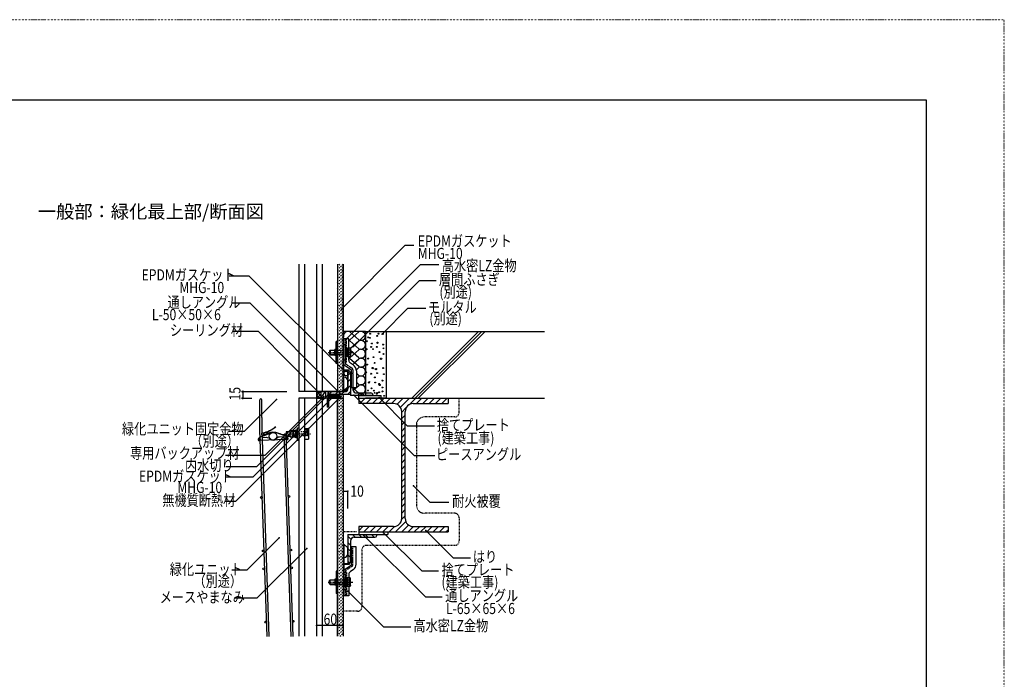
# Model space of a CAD drawing. Extents: x 945 to 5145, y 535 to 3495.
# Drawn here: x 2936 to 5145, y 2015 to 3495 of the extents above; entities that cross this region are included whole.
import ezdxf

# ---------------------------------------------------------------- set-up
doc = ezdxf.new("R2010")
doc.units = 0
doc.header["$MEASUREMENT"] = 0
for name, pattern in [('CENTER1', [10, 6.25, -1.25, 1.25, -1.25]), ('DASHED1', [2.5, 1.25, -1.25]), ('DASHED2', [5, 2.5, -2.5]), ('DASHED3', [5, 3.75, -1.25]), ('DOT', [2.5, 0.625, -1.875])]:
    doc.linetypes.add(name, pattern=pattern)
for name, color, linetype in [('_0-0_メ__ス', 7, 'CONTINUOUS'), ('_0-1_躯体', 7, 'CONTINUOUS'), ('_0-2_取付金物', 7, 'CONTINUOUS'), ('_0-3_鋼材', 7, 'CONTINUOUS'), ('_0-4_その他部材', 7, 'CONTINUOUS'), ('_0-9_部材名__寸法', 7, 'CONTINUOUS'), ('_0-A_枠線', 7, 'CONTINUOUS'), ('_0-b_図面情報', 7, 'CONTINUOUS'), ('_0-C_みのる産業壁面', 7, 'CONTINUOUS'), ('ADD_LINE', 7, 'CONTINUOUS')]:
    doc.layers.add(name, color=color, linetype=linetype)
doc.styles.get("Standard").update_dxf_attribs({"font": 'txt', "bigfont": 'bigfont.shx'})

# ---------------------------------------------------------------- blocks, each defined once
blk = doc.blocks.new('-000-QQ')
at = {"layer": '_0-b_図面情報', "color": 5, "linetype": 'Continuous'}
for p, q in [((881.2, 906.6), (881.2, 896.6)), ((888.8, 906.6), (881.2, 906.6)), ((888.8, 906.1), (881.2, 906.1)), ((890, 908.4), (890.6, 909.4)), ((890, 897.1), (890, 908.4)), ((890.6, 909.4), (896, 909.4)), ((896.5, 908.4), (896, 909.4)), ((896.5, 908.4), (897.1, 909.4)), ((896.5, 895.4), (896.5, 908.4)), ((896.5, 908.4), (896.5, 895.4)), ((897.1, 909.4), (903, 909.4)), ((903, 892.9), (903, 910.9)), ((903, 910.9), (904.2, 910.9)), ((903, 909.4), (903, 894.4)), ((904.2, 910.9), (904.2, 892.9)), ((922.3, 913.3), (922.2, 913.1)), ((922.2, 913.1), (922.2, 890.1)), ((922.2, 913.1), (922.2, 913.1)), ((922.4, 913.6), (922.3, 913.4)), ((922.3, 913.4), (922.3, 913.3)), ((922.5, 913.7), (922.4, 913.6)), ((922.6, 913.9), (922.5, 913.7)), ((922.7, 914), (922.6, 913.9)), ((922.9, 914), (922.7, 914)), ((923.1, 914.1), (922.9, 914)), ((923.2, 914.1), (923.1, 914.1)), ((923.2, 914.1), (930.2, 914.1)), ((923.2, 914.1), (923.2, 914.1)), ((923.8, 911.3), (923.7, 911.1)), ((923.7, 911.1), (923.7, 911.1)), ((923.7, 907.6), (923.7, 911.1)), ((923.7, 907.6), (923.7, 907.6)), ((923.7, 907.6), (923.8, 907.4)), ((923.9, 911.6), (923.8, 911.4)), ((923.8, 911.4), (923.8, 911.3)), ((923.8, 907.4), (923.8, 907.3)), ((923.8, 907.3), (923.9, 907.1)), ((924, 911.7), (923.9, 911.6)), ((923.9, 907.1), (924, 907)), ((924.1, 911.9), (924, 911.7)), ((924, 907), (924.1, 906.8)), ((924.2, 912), (924.1, 911.9)), ((924.1, 906.8), (924.2, 906.7)), ((924.4, 912), (924.2, 912)), ((924.2, 906.7), (924.4, 906.7)), ((924.6, 912.1), (924.4, 912)), ((924.4, 906.7), (924.6, 906.6)), ((924.7, 912.1), (924.6, 912.1)), ((924.6, 906.6), (924.7, 906.6)), ((924.7, 912.1), (928.7, 912.1)), ((924.7, 912.1), (924.7, 912.1)), ((924.7, 906.6), (924.7, 906.6)), ((928.7, 906.6), (924.7, 906.6)), ((928.9, 912.1), (928.7, 912.1)), ((928.7, 912.1), (928.7, 912.1)), ((928.7, 906.6), (928.7, 906.6)), ((928.7, 906.6), (928.9, 906.6)), ((929.1, 912), (928.9, 912.1)), ((928.9, 906.6), (929.1, 906.7)), ((929.2, 912), (929.1, 912)), ((929.1, 906.7), (929.2, 906.7)), ((929.4, 911.9), (929.2, 912)), ((929.2, 906.7), (929.4, 906.8)), ((929.5, 911.7), (929.4, 911.9)), ((929.4, 906.8), (929.5, 907)), ((929.6, 911.6), (929.5, 911.7)), ((929.5, 907), (929.6, 907.1)), ((929.7, 911.4), (929.6, 911.6)), ((929.6, 907.1), (929.7, 907.3)), ((929.7, 911.3), (929.7, 911.4)), ((929.7, 911.1), (929.7, 911.3)), ((929.7, 911.1), (929.7, 911.1)), ((929.7, 907.6), (929.7, 911.1)), ((929.7, 907.4), (929.7, 907.6)), ((929.7, 907.6), (929.7, 907.6)), ((929.7, 907.3), (929.7, 907.4)), ((930.4, 914.1), (930.2, 914.1)), ((930.2, 914.1), (930.2, 914.1)), ((930.6, 914), (930.4, 914.1)), ((930.7, 914), (930.6, 914)), ((930.9, 913.9), (930.7, 914)), ((931, 913.7), (930.9, 913.9)), ((931.1, 913.6), (931, 913.7)), ((931.2, 913.4), (931.1, 913.6)), ((931.2, 913.3), (931.2, 913.4)), ((931.2, 913.1), (931.2, 913.3)), ((931.2, 913.1), (931.2, 890.1)), ((931.2, 913.1), (931.2, 913.1)), ((881.2, 897.1), (888.8, 897.1)), ((881.2, 896.6), (888.8, 896.6)), ((890, 895.4), (890, 897.1)), ((890.6, 894.4), (890, 895.4)), ((896, 894.4), (890.6, 894.4)), ((896, 894.4), (896.5, 895.4)), ((897.1, 894.4), (896.5, 895.4)), ((903, 894.4), (897.1, 894.4)), ((904.2, 892.9), (903, 892.9)), ((922.2, 890.1), (931.2, 890.1)), ((923.8, 902.6), (923.7, 902.1)), ((923.7, 902.1), (923.7, 901.6)), ((923.7, 901.6), (923.7, 901.1)), ((923.7, 901.1), (923.8, 900.5)), ((924.1, 903.1), (923.8, 902.6)), ((923.8, 900.5), (924.1, 900.1)), ((924.4, 903.6), (924.1, 903.1)), ((924.1, 900.1), (924.4, 899.6)), ((924.8, 904), (924.4, 903.6)), ((924.4, 899.6), (924.8, 899.2)), ((925.2, 904.3), (924.8, 904)), ((924.8, 899.2), (925.2, 898.9)), ((925.7, 904.5), (925.2, 904.3)), ((925.2, 898.9), (925.7, 898.7)), ((926.2, 904.6), (925.7, 904.5)), ((925.7, 898.7), (926.2, 898.6)), ((926.7, 904.7), (926.2, 904.6)), ((926.2, 898.6), (926.7, 898.5)), ((927.3, 904.6), (926.7, 904.7)), ((926.7, 898.5), (927.3, 898.6)), ((927.8, 904.5), (927.3, 904.6)), ((927.3, 898.6), (927.8, 898.7)), ((928.3, 904.3), (927.8, 904.5)), ((927.8, 898.7), (928.3, 898.9)), ((928.7, 904), (928.3, 904.3)), ((928.3, 898.9), (928.7, 899.2)), ((929.1, 903.6), (928.7, 904)), ((928.7, 899.2), (929.1, 899.6)), ((929.4, 903.1), (929.1, 903.6)), ((929.1, 899.6), (929.4, 900.1)), ((929.6, 902.6), (929.4, 903.1)), ((929.4, 900.1), (929.6, 900.5)), ((929.8, 902.1), (929.6, 902.6)), ((929.6, 900.5), (929.8, 901.1)), ((929.8, 901.6), (929.8, 902.1)), ((929.8, 901.6), (929.8, 901.6)), ((929.8, 901.1), (929.8, 901.6))]:
    blk.add_line(p, q, dxfattribs=at)
at = {"layer": '_0-b_図面情報', "color": 5, "linetype": 'DASHED2'}
for p, q in [((911.2, 906.6), (888.8, 906.6)), ((931.2, 906.1), (888.8, 906.1)), ((911.2, 896.6), (911.2, 906.6)), ((931.2, 897.1), (888.8, 897.1)), ((888.8, 896.6), (911.2, 896.6))]:
    blk.add_line(p, q, dxfattribs=at)
at = {"layer": '_0-b_図面情報', "color": 4, "linetype": 'Continuous'}
for p, q in [((906.2, 887.6), (906.2, 915.6)), ((906.2, 915.6), (909.2, 915.6)), ((909.2, 915.6), (909.2, 887.6)), ((906.2, 887.6), (909.2, 887.6))]:
    blk.add_line(p, q, dxfattribs=at)
at = {"layer": '_0-b_図面情報', "color": 5, "linetype": 'CENTER1'}
blk.add_line((877.2, 901.6), (936.2, 901.6), dxfattribs=at)

msp = doc.modelspace()

# ---------------------------------------------------------------- linework, layer by layer
at = {"layer": '_0-0_メ__ス', "color": 2, "linetype": 'Continuous'}
for p, q in [((3562.2, 2946.5), (3562.2, 2661)), ((3575.2, 2946.5), (3575.2, 2661)), ((3602.2, 2946.5), (3602.2, 2661)), ((3615.2, 2946.5), (3615.2, 2661)), ((3649.2, 2946.5), (3649.2, 2661)), ((3662.2, 2946.5), (3662.2, 2661)), ((3662.2, 2661), (3562.2, 2661)), ((3562.2, 2645.6), (3562.2, 2111.7)), ((3626.3, 2645.6), (3562.2, 2645.6)), ((3575.2, 2645.6), (3575.2, 2111.7)), ((3602.2, 2645.6), (3602.2, 2111.7)), ((3615.2, 2645.6), (3615.2, 2111.7)), ((3626.3, 2645.6), (3626.3, 2625.6)), ((3629.3, 2645.6), (3629.3, 2625.6)), ((3662.2, 2645.6), (3629.3, 2645.6)), ((3649.2, 2645.6), (3649.2, 2111.7)), ((3662.2, 2645.6), (3662.2, 2111.7)), ((3629.3, 2625.6), (3626.3, 2625.6))]:
    msp.add_line(p, q, dxfattribs=at)
at = {"layer": '_0-1_躯体', "color": 3, "linetype": 'Continuous'}
for p, q in [((3758.2, 2795.6), (4113.7, 2795.6)), ((3758.2, 2795.6), (3758.2, 2645.6)), ((3816.2, 2645.6), (3965.7, 2795.6)), ((3823.2, 2645.6), (3972.7, 2795.6)), ((3830.2, 2645.6), (3980.2, 2795.6)), ((3697.2, 2645.6), (3697.2, 2633.6)), ((3697.2, 2645.6), (3897.2, 2645.6)), ((3775.2, 2633.6), (3697.2, 2633.6)), ((3819.2, 2633.6), (3897.2, 2633.6)), ((3897.2, 2645.6), (3897.2, 2633.6)), ((3897.2, 2645.6), (4113.7, 2645.6)), ((3793.2, 2375.6), (3793.2, 2615.6)), ((3801.2, 2375.6), (3801.2, 2615.6)), ((3697.2, 2357.6), (3697.2, 2345.6)), ((3775.2, 2357.6), (3697.2, 2357.6)), ((3697.2, 2345.6), (3897.2, 2345.6)), ((3819.2, 2357.6), (3897.2, 2357.6)), ((3897.2, 2357.6), (3897.2, 2345.6))]:
    msp.add_line(p, q, dxfattribs=at)
at = {"layer": '_0-1_躯体', "color": 7, "linetype": 'Continuous'}
for p, q in [((3697.2, 2645.4), (3697.4, 2645.6)), ((3699.5, 2633.6), (3711.5, 2645.6)), ((3713.6, 2633.6), (3725.6, 2645.6)), ((3727.8, 2633.6), (3739.8, 2645.6)), ((3741.9, 2633.6), (3753.9, 2645.6)), ((3756.1, 2633.6), (3768.1, 2645.6)), ((3770.2, 2633.6), (3782.2, 2645.6)), ((3782.7, 2631.9), (3796.4, 2645.6)), ((3790.3, 2625.4), (3810.5, 2645.6)), ((3810.3, 2631.2), (3824.6, 2645.6)), ((3826.8, 2633.6), (3838.8, 2645.6)), ((3840.9, 2633.6), (3852.9, 2645.6)), ((3855.1, 2633.6), (3867.1, 2645.6)), ((3869.2, 2633.6), (3881.2, 2645.6)), ((3883.3, 2633.6), (3895.3, 2645.6)), ((3793.2, 2614.1), (3803.6, 2624.5)), ((3793.2, 2600), (3801.2, 2608)), ((3793.2, 2585.8), (3801.2, 2593.8)), ((3793.2, 2571.7), (3801.2, 2579.7)), ((3793.2, 2557.6), (3801.2, 2565.6)), ((3793.2, 2543.4), (3801.2, 2551.4)), ((3793.2, 2529.3), (3801.2, 2537.3)), ((3793.2, 2515.1), (3801.2, 2523.1)), ((3793.2, 2501), (3801.2, 2509)), ((3793.2, 2486.8), (3801.2, 2494.8)), ((3793.2, 2472.7), (3801.2, 2480.7)), ((3793.2, 2458.6), (3801.2, 2466.6)), ((3793.2, 2444.4), (3801.2, 2452.4)), ((3793.2, 2430.3), (3801.2, 2438.3)), ((3793.2, 2416.1), (3801.2, 2424.1)), ((3793.2, 2402), (3801.2, 2410)), ((3793.2, 2387.8), (3801.2, 2395.8)), ((3779.2, 2345.6), (3802.5, 2368.9)), ((3793.1, 2373.6), (3801.2, 2381.7)), ((3697.2, 2348.4), (3706.3, 2357.6)), ((3708.5, 2345.6), (3720.5, 2357.6)), ((3722.6, 2345.6), (3734.6, 2357.6)), ((3736.8, 2345.6), (3748.8, 2357.6)), ((3750.9, 2345.6), (3762.9, 2357.6)), ((3765.1, 2345.6), (3777.2, 2357.7)), ((3793.3, 2345.6), (3808.7, 2360.9)), ((3807.5, 2345.6), (3819.5, 2357.6)), ((3821.6, 2345.6), (3833.6, 2357.6)), ((3835.8, 2345.6), (3847.8, 2357.6)), ((3849.9, 2345.6), (3861.9, 2357.6)), ((3864, 2345.6), (3876, 2357.6)), ((3878.2, 2345.6), (3890.2, 2357.6)), ((3892.3, 2345.6), (3897.2, 2350.4))]:
    msp.add_line(p, q, dxfattribs=at)
at = {"layer": '_0-1_躯体', "color": 3, "linetype": 'Continuous'}
for centre, start, end in [((3775.2, 2615.6), 0, 90), ((3819.2, 2615.6), 90, 180), ((3775.2, 2375.6), 270, 0), ((3819.2, 2375.6), 180, 270)]:
    msp.add_arc(centre, 18, start, end, dxfattribs=at)
at = {"layer": '_0-2_取付金物', "color": 2, "linetype": 'Continuous'}
for p, q in [((3646, 2723.3), (3646, 2773.3)), ((3649.2, 2773.3), (3646, 2773.3)), ((3649.2, 2723.3), (3649.2, 2773.3)), ((3662.2, 2662.8), (3662.2, 2778.8)), ((3669.2, 2778.8), (3662.2, 2778.8)), ((3663.8, 2722.4), (3663.8, 2778.8)), ((3674.8, 2778.8), (3663.8, 2778.8)), ((3674.8, 2730.9), (3674.8, 2778.8)), ((3631.5, 2751.8), (3633, 2753.3)), ((3631.5, 2751.8), (3631.5, 2744.8)), ((3631.5, 2744.8), (3633, 2743.3)), ((3643, 2752.6), (3632.3, 2752.6)), ((3643, 2744), (3632.3, 2744)), ((3633, 2753.3), (3633, 2743.3)), ((3633, 2753.3), (3643, 2753.3)), ((3633, 2743.3), (3643, 2743.3)), ((3643, 2741.8), (3643, 2754.8)), ((3646, 2754.8), (3643, 2754.8)), ((3646, 2741.8), (3643, 2741.8)), ((3677.6, 2758.1), (3674.8, 2758.1)), ((3677.7, 2753.2), (3674.8, 2753.2)), ((3677.7, 2743.4), (3674.8, 2743.4)), ((3678.5, 2756.5), (3677.6, 2758.1)), ((3678.5, 2740), (3677.6, 2738.4)), ((3677.7, 2753.2), (3678.5, 2756.5)), ((3677.7, 2743.4), (3678.5, 2740)), ((3678.5, 2756.5), (3678.5, 2740)), ((3649.2, 2723.3), (3646, 2723.3)), ((3663.8, 2708.4), (3663.8, 2726.8)), ((3665.1, 2719.9), (3680.6, 2709.6)), ((3677.6, 2738.4), (3674.8, 2738.4)), ((3684.9, 2719.9), (3678.4, 2724.3)), ((3675.2, 2708.4), (3662.2, 2708.4)), ((3663.8, 2662.8), (3663.8, 2706.8)), ((3675.2, 2706.8), (3663.8, 2706.8)), ((3675.2, 2706.8), (3675.2, 2708.4)), ((3678.6, 2701.8), (3678.6, 2680.8)), ((3680.6, 2668.8), (3680.6, 2709.6)), ((3691.6, 2707.4), (3691.6, 2668.8)), ((3672.2, 2684.4), (3672.2, 2671.2)), ((3663.8, 2662.8), (3662.2, 2662.8)), ((3663.8, 2662.8), (3672.2, 2671.2)), ((3691.6, 2668.8), (3680.6, 2668.8)), ((3662.2, 2318.4), (3662.2, 2202.4)), ((3663.8, 2318.4), (3662.2, 2318.4)), ((3663.8, 2318.4), (3672.2, 2310)), ((3663.8, 2318.4), (3663.8, 2274.4)), ((3672.2, 2296.8), (3672.2, 2310)), ((3678.2, 2279.4), (3678.2, 2300.4)), ((3691.2, 2312.4), (3680.2, 2312.4)), ((3680.2, 2312.4), (3680.2, 2271.3)), ((3691.2, 2273.4), (3691.2, 2312.4)), ((3646, 2257.9), (3646, 2207.9)), ((3649.2, 2257.9), (3646, 2257.9)), ((3649.2, 2257.9), (3649.2, 2207.9)), ((3675.2, 2272.8), (3662.2, 2272.8)), ((3675.2, 2274.4), (3663.8, 2274.4)), ((3663.8, 2272.8), (3663.8, 2254.4)), ((3663.8, 2258.8), (3663.8, 2202.4)), ((3665.1, 2261.2), (3680.2, 2271.3)), ((3675.2, 2274.4), (3675.2, 2272.8)), ((3684.5, 2261), (3678.4, 2256.8)), ((3631.5, 2236.4), (3633, 2237.9)), ((3631.5, 2229.4), (3631.5, 2236.4)), ((3643, 2237.2), (3632.3, 2237.2)), ((3633, 2227.9), (3633, 2237.9)), ((3633, 2237.9), (3643, 2237.9)), ((3643, 2239.4), (3643, 2226.4)), ((3646, 2239.4), (3643, 2239.4)), ((3674.8, 2250.2), (3674.8, 2202.4)), ((3677.6, 2242.7), (3674.8, 2242.7)), ((3677.7, 2237.8), (3674.8, 2237.8)), ((3678.5, 2241.1), (3677.6, 2242.7)), ((3677.7, 2237.8), (3678.5, 2241.1)), ((3678.5, 2224.6), (3678.5, 2241.1)), ((3631.5, 2229.4), (3633, 2227.9)), ((3643, 2228.6), (3632.3, 2228.6)), ((3633, 2227.9), (3643, 2227.9)), ((3646, 2226.4), (3643, 2226.4)), ((3677.7, 2228), (3674.8, 2228)), ((3677.6, 2223), (3674.8, 2223)), ((3678.5, 2224.6), (3677.6, 2223)), ((3677.7, 2228), (3678.5, 2224.6)), ((3649.2, 2207.9), (3646, 2207.9)), ((3669.2, 2202.4), (3662.2, 2202.4)), ((3674.8, 2202.4), (3663.8, 2202.4))]:
    msp.add_line(p, q, dxfattribs=at)
at = {"layer": '_0-2_取付金物', "color": 2, "linetype": 'DASHED3'}
for p, q in [((3663.8, 2765.8), (3662.2, 2765.8)), ((3663.8, 2730.8), (3663.8, 2778.8)), ((3667, 2765.8), (3663.8, 2765.8)), ((3667, 2723.5), (3667, 2778.8)), ((3669.2, 2726.8), (3669.2, 2778.8)), ((3669, 2758.8), (3667, 2758.8)), ((3667, 2758.8), (3667, 2737.8)), ((3669, 2758.8), (3669, 2737.8)), ((3671.5, 2757.5), (3669, 2757.5)), ((3671.5, 2748.5), (3669, 2748.5)), ((3671.5, 2748.1), (3669, 2748.1)), ((3671.5, 2739.1), (3669, 2739.1)), ((3671.5, 2758.1), (3671.5, 2738.4)), ((3674.8, 2758.1), (3671.5, 2758.1)), ((3671.5, 2757.5), (3671.5, 2739.1)), ((3674.8, 2753.2), (3671.5, 2753.2)), ((3674.8, 2743.4), (3671.5, 2743.4)), ((3663.8, 2730.8), (3662.2, 2730.8)), ((3669.2, 2726.8), (3662.2, 2726.8)), ((3663.8, 2726.8), (3663.8, 2730.8)), ((3667, 2730.8), (3663.8, 2730.8)), ((3669, 2737.8), (3667, 2737.8)), ((3682.5, 2712.2), (3667.9, 2721.9)), ((3674.8, 2738.4), (3671.5, 2738.4)), ((3683.8, 2709.7), (3683.8, 2668.8)), ((3683.4, 2271.2), (3683.4, 2312.4)), ((3669.2, 2254.4), (3662.2, 2254.4)), ((3663.8, 2254.4), (3663.8, 2250.4)), ((3667, 2257.6), (3667, 2202.4)), ((3682.1, 2268.7), (3667.9, 2259.2)), ((3669.2, 2254.4), (3669.2, 2202.4)), ((3663.8, 2250.4), (3662.2, 2250.4)), ((3663.8, 2250.4), (3663.8, 2202.4)), ((3667, 2250.4), (3663.8, 2250.4)), ((3669, 2243.4), (3667, 2243.4)), ((3667, 2222.4), (3667, 2243.4)), ((3669, 2222.4), (3669, 2243.4)), ((3671.5, 2242.1), (3669, 2242.1)), ((3671.5, 2233.1), (3669, 2233.1)), ((3671.5, 2232.7), (3669, 2232.7)), ((3671.5, 2223), (3671.5, 2242.7)), ((3674.8, 2242.7), (3671.5, 2242.7)), ((3671.5, 2223.7), (3671.5, 2242.1)), ((3674.8, 2237.8), (3671.5, 2237.8)), ((3663.8, 2215.4), (3662.2, 2215.4)), ((3667, 2215.4), (3663.8, 2215.4)), ((3669, 2222.4), (3667, 2222.4)), ((3671.5, 2223.7), (3669, 2223.7)), ((3674.8, 2228), (3671.5, 2228)), ((3674.8, 2223), (3671.5, 2223))]:
    msp.add_line(p, q, dxfattribs=at)
at = {"layer": '_0-2_取付金物', "color": 2, "linetype": 'CENTER1'}
for p, q in [((3628, 2748.3), (3683.3, 2748.3)), ((3628, 2232.9), (3683.3, 2232.9))]:
    msp.add_line(p, q, dxfattribs=at)
at = {"layer": '_0-2_取付金物', "color": 2, "linetype": 'DASHED1'}
for p, q in [((3643, 2753.3), (3667, 2753.3)), ((3667, 2752.6), (3643, 2752.6)), ((3667, 2744), (3643, 2744)), ((3643, 2743.3), (3667, 2743.3)), ((3643, 2237.9), (3667, 2237.9)), ((3667, 2237.2), (3643, 2237.2)), ((3667, 2228.6), (3643, 2228.6)), ((3643, 2227.9), (3667, 2227.9))]:
    msp.add_line(p, q, dxfattribs=at)
at = {"layer": '_0-2_取付金物', "color": 7, "linetype": 'Continuous'}
msp.add_line((3684.6, 2721), (3684.2, 2721.3), dxfattribs=at)
at = {"layer": '_0-2_取付金物', "color": 2, "linetype": 'Continuous'}
for centre, radius, start, end in [((3663.5, 2748.3), 15, 340.9029, 19.0965), ((3666.8, 2722.4), 3, 180, 236.3099), ((3682.8, 2730.9), 8, 180, 236.3099), ((3676.6, 2707.4), 15, 0, 56.3114), ((3680.6, 2701.8), 2, 90, 180), ((3663.8, 2684.4), 8.4, 0, 90), ((3680.6, 2680.8), 2, 180, 270), ((3680.2, 2300.4), 2, 90, 180), ((3663.8, 2296.8), 8.4, 270, 0), ((3680.2, 2279.4), 2, 180, 270), ((3666.8, 2258.8), 3, 123.6901, 180), ((3682.8, 2250.2), 8, 123.6901, 180), ((3676.2, 2273.4), 15, 303.6901, 0), ((3663.5, 2232.9), 15, 340.9035, 19.0971)]:
    msp.add_arc(centre, radius, start, end, dxfattribs=at)
at = {"layer": '_0-2_取付金物', "color": 2, "linetype": 'DASHED3'}
for centre, radius, start, end in [((3669, 2723.5), 2, 180, 236.3099), ((3680.8, 2709.7), 3, 0, 56.3106), ((3680.8, 2709.9), 3, 0, 2.0884), ((3669, 2257.6), 2, 123.6901, 180), ((3680.4, 2271.2), 3, 303.6901, 0)]:
    msp.add_arc(centre, radius, start, end, dxfattribs=at)
at = {"layer": '_0-3_鋼材', "color": 7, "linetype": 'Continuous'}
for p, q in [((3672.6, 2696.9), (3678.6, 2702.9)), ((3672.6, 2682.7), (3678.6, 2688.7)), ((3672.6, 2668.6), (3678.6, 2674.6)), ((3630.3, 2654.6), (3636.3, 2660.6)), ((3644.4, 2654.6), (3650.4, 2660.6)), ((3658.6, 2654.6), (3664.6, 2660.6)), ((3672.7, 2654.6), (3678.6, 2660.5)), ((3672.2, 2336.4), (3679.3, 2329.3)), ((3672.2, 2322.3), (3678.2, 2316.3)), ((3683.2, 2339.6), (3689.2, 2333.6)), ((3697.4, 2339.6), (3703.4, 2333.6)), ((3711.5, 2339.6), (3717.5, 2333.6)), ((3725.6, 2339.6), (3731.6, 2333.6)), ((3672.2, 2308.2), (3678.2, 2302.2)), ((3672.2, 2294), (3678.2, 2288)), ((3672.2, 2279.9), (3676.7, 2275.4))]:
    msp.add_line(p, q, dxfattribs=at)
at = {"layer": '_0-3_鋼材', "color": 3, "linetype": 'Continuous'}
for p, q in [((3672.6, 2700.1), (3672.6, 2667.1)), ((3677.1, 2704.6), (3678.6, 2704.6)), ((3678.6, 2704.6), (3678.6, 2651.6)), ((3680.1, 2701.6), (3678.6, 2701.6)), ((3684.6, 2664.1), (3684.6, 2697.1)), ((3628.6, 2656.1), (3628.6, 2654.6)), ((3628.6, 2654.6), (3678.6, 2654.6)), ((3633.1, 2660.6), (3666.1, 2660.6)), ((3728.6, 2651.6), (3678.6, 2651.6)), ((3691.1, 2657.6), (3724.1, 2657.6)), ((3697.2, 2645.6), (3697.2, 2651.6)), ((3697.2, 2651.6), (3747.2, 2651.6)), ((3728.6, 2653.1), (3728.6, 2651.6)), ((3747.2, 2645.6), (3747.2, 2651.6)), ((3697.2, 2645.6), (3747.2, 2645.6)), ((3697.2, 2345.6), (3697.2, 2339.6)), ((3697.2, 2345.6), (3762.2, 2345.6)), ((3762.2, 2345.6), (3762.2, 2339.6)), ((3672.2, 2339.6), (3737.2, 2339.6)), ((3672.2, 2339.6), (3672.2, 2274.6)), ((3678.2, 2325.1), (3678.2, 2278.6)), ((3686.7, 2333.6), (3733.2, 2333.6)), ((3697.2, 2339.6), (3762.2, 2339.6)), ((3737.2, 2337.6), (3737.2, 2339.6)), ((3674.2, 2274.6), (3672.2, 2274.6))]:
    msp.add_line(p, q, dxfattribs=at)
for centre, radius, start, end in [((3677.1, 2700.1), 4.5, 90, 180), ((3680.1, 2697.1), 4.5, 0, 90), ((3633.1, 2656.1), 4.5, 90, 180), ((3666.1, 2667.1), 6.5, 270, 0), ((3691.1, 2664.1), 6.5, 180, 270), ((3724.1, 2653.1), 4.5, 0, 90), ((3686.7, 2325.1), 8.5, 90, 180), ((3733.2, 2337.6), 4, 270, 0), ((3674.2, 2278.6), 4, 270, 0)]:
    msp.add_arc(centre, radius, start, end, dxfattribs=at)
at = {"layer": '_0-4_その他部材', "color": 7, "linetype": 'Continuous'}
for p, q in [((3649.2, 2946.5), (3649.2, 2661)), ((3662.2, 2661), (3662.2, 2946.5)), ((3712.2, 2795.6), (3662.2, 2795.6)), ((3677, 2776.6), (3697.4, 2794.4)), ((3697.4, 2776.6), (3677, 2794.4)), ((3712.2, 2795.6), (3712.2, 2651.6)), ((3712.2, 2795.6), (3758.2, 2795.6)), ((3758.2, 2795.6), (3758.2, 2645.6)), ((3697.4, 2756.6), (3677, 2774.4)), ((3678.5, 2757.9), (3697.4, 2774.4)), ((3677, 2736.6), (3697.4, 2754.4)), ((3697.4, 2736.6), (3678.5, 2753.1)), ((3697.4, 2716.6), (3677, 2734.4)), ((3685, 2723.6), (3697.4, 2734.4)), ((3669.2, 2706), (3666.8, 2706)), ((3666.8, 2696.6), (3670.2, 2696.6)), ((3672.2, 2706), (3672.6, 2706)), ((3672.2, 2668), (3672.2, 2706)), ((3672.2, 2703), (3672.2, 2698.6)), ((3672.6, 2706), (3672.6, 2667.8)), ((3691.6, 2709.4), (3697.4, 2714.5)), ((3697.4, 2696.7), (3691.6, 2701.7)), ((3684.6, 2663.4), (3697.4, 2674.5)), ((3691.6, 2689.4), (3697.4, 2694.5)), ((3697.4, 2676.7), (3691.6, 2681.7)), ((3602.2, 2661), (3602.2, 2645.6)), ((3602.2, 2661), (3622.2, 2661)), ((3612.2, 2661), (3612.2, 2645.6)), ((3612.2, 2645.6), (3622.2, 2661)), ((3622.2, 2661), (3622.2, 2645.6)), ((3665.2, 2661), (3627.6, 2661)), ((3627.6, 2661), (3627.6, 2636)), ((3628, 2660.6), (3665.4, 2660.6)), ((3628, 2660.6), (3628, 2636)), ((3628.2, 2654.6), (3628.2, 2645.6)), ((3628.2, 2654.6), (3656.8, 2654.6)), ((3629.5, 2650.9), (3628.2, 2649.9)), ((3633.6, 2650.9), (3631.2, 2649.2)), ((3633.4, 2649.3), (3631.2, 2650.9)), ((3637.3, 2649.3), (3635.2, 2650.9)), ((3637.5, 2650.9), (3635.2, 2649.2)), ((3641.5, 2650.9), (3639.2, 2649.2)), ((3641.4, 2649.3), (3639.2, 2650.9)), ((3645.3, 2649.3), (3643.2, 2650.9)), ((3645.5, 2650.9), (3643.2, 2649.2)), ((3649.4, 2649.3), (3647.2, 2650.9)), ((3649.5, 2650.9), (3647.2, 2649.2)), ((3649.2, 2661), (3662.2, 2661)), ((3653.5, 2650.9), (3651.2, 2649.2)), ((3653.3, 2649.3), (3651.2, 2650.9)), ((3653.8, 2651.9), (3653.8, 2648.6)), ((3659.2, 2654.6), (3656.8, 2654.6)), ((3662.2, 2651.6), (3662.2, 2647.6)), ((3672.2, 2668), (3665.2, 2661)), ((3672.6, 2667.8), (3665.4, 2660.6)), ((3697.4, 2656.7), (3684.6, 2667.9)), ((3694, 2651.6), (3697.4, 2654.5)), ((3602.2, 2645.6), (3612.2, 2645.6)), ((3612.2, 2645.6), (3622.2, 2645.6)), ((3627.6, 2636), (3628, 2636)), ((3629.4, 2649.3), (3628.2, 2650.2)), ((3628.2, 2645.6), (3656.5, 2645.6)), ((3649.2, 2111.7), (3649.2, 2645.6)), ((3649.2, 2645.6), (3662.2, 2645.6)), ((3656.8, 2645.6), (3660.2, 2645.6)), ((3662.2, 2645.6), (3662.2, 2111.7)), ((3758.2, 2645.6), (3712.2, 2645.6))]:
    msp.add_line(p, q, dxfattribs=at)
at = {"layer": '_0-4_その他部材', "color": 7, "linetype": 'DASHED2'}
for p, q in [((3649.2, 2933.8), (3662, 2946.5)), ((3649.2, 2940.9), (3654.9, 2946.5)), ((3649.2, 2926.7), (3662.2, 2939.7)), ((3649.2, 2919.6), (3662.2, 2932.6)), ((3649.2, 2912.6), (3662.2, 2925.6)), ((3649.2, 2905.5), (3662.2, 2918.5)), ((3649.2, 2898.4), (3662.2, 2911.4)), ((3649.2, 2891.4), (3662.2, 2904.4)), ((3649.2, 2884.3), (3662.2, 2897.3)), ((3649.2, 2877.2), (3662.2, 2890.2)), ((3649.2, 2870.1), (3662.2, 2883.1)), ((3649.2, 2863.1), (3662.2, 2876.1)), ((3649.2, 2856), (3662.2, 2869)), ((3649.2, 2848.9), (3662.2, 2861.9)), ((3649.2, 2841.9), (3662.2, 2854.9)), ((3649.2, 2834.8), (3662.2, 2847.8)), ((3649.2, 2827.7), (3662.2, 2840.7)), ((3649.2, 2820.6), (3662.2, 2833.7)), ((3649.2, 2813.6), (3662.2, 2826.6)), ((3649.2, 2806.5), (3662.2, 2819.5)), ((3649.2, 2799.4), (3662.2, 2812.4)), ((3649.2, 2792.4), (3662.2, 2805.4)), ((3649.2, 2785.3), (3662.2, 2798.3)), ((3649.2, 2778.2), (3662.2, 2791.2)), ((3649.2, 2771.2), (3662.2, 2784.2)), ((3649.2, 2764.1), (3662.2, 2777.1)), ((3649.2, 2757), (3662.2, 2770)), ((3649.2, 2749.9), (3662.2, 2762.9)), ((3649.2, 2742.9), (3662.2, 2755.9)), ((3649.2, 2735.8), (3662.2, 2748.8)), ((3649.2, 2728.7), (3662.2, 2741.7)), ((3649.2, 2721.7), (3662.2, 2734.7)), ((3649.2, 2714.6), (3662.2, 2727.6)), ((3649.2, 2707.5), (3662.2, 2720.5)), ((3649.2, 2700.4), (3662.2, 2713.4)), ((3649.2, 2693.4), (3662.2, 2706.4)), ((3649.2, 2686.3), (3662.2, 2699.3)), ((3663.8, 2703), (3663.8, 2699.6)), ((3649.2, 2679.2), (3662.2, 2692.2)), ((3649.2, 2672.2), (3662.2, 2685.2)), ((3649.2, 2665.1), (3662.2, 2678.1)), ((3652.5, 2661), (3662.2, 2670.6)), ((3659.6, 2661), (3662.2, 2663.5)), ((3649.2, 2643.5), (3651.3, 2645.6)), ((3649.2, 2636.4), (3658.4, 2645.6)), ((3649.2, 2629.3), (3662.2, 2642.3)), ((3649.2, 2622.3), (3662.2, 2635.3)), ((3649.2, 2615.2), (3662.2, 2628.2)), ((3649.2, 2608.1), (3662.2, 2621.1)), ((3649.2, 2601), (3662.2, 2614)), ((3649.2, 2594), (3662.2, 2607)), ((3649.2, 2586.9), (3662.2, 2599.9)), ((3649.2, 2579.8), (3662.2, 2592.8)), ((3649.2, 2572.8), (3662.2, 2585.8)), ((3649.2, 2565.7), (3662.2, 2578.7)), ((3649.2, 2558.6), (3662.2, 2571.6)), ((3649.2, 2551.6), (3662.2, 2564.5)), ((3649.2, 2544.5), (3662.2, 2557.5)), ((3649.2, 2537.4), (3662.2, 2550.4)), ((3649.2, 2530.3), (3662.2, 2543.3)), ((3649.2, 2523.3), (3662.2, 2536.3)), ((3649.2, 2516.2), (3662.2, 2529.2)), ((3649.2, 2509.1), (3662.2, 2522.1)), ((3649.2, 2502.1), (3662.2, 2515.1)), ((3649.2, 2495), (3662.2, 2508)), ((3649.2, 2487.9), (3662.2, 2500.9)), ((3649.2, 2480.8), (3662.2, 2493.8)), ((3649.2, 2473.8), (3662.2, 2486.8)), ((3649.2, 2466.7), (3662.2, 2479.7)), ((3649.2, 2459.6), (3662.2, 2472.6)), ((3649.2, 2452.6), (3662.2, 2465.6)), ((3649.2, 2445.5), (3662.2, 2458.5)), ((3649.2, 2438.4), (3662.2, 2451.4)), ((3649.2, 2431.3), (3662.2, 2444.3)), ((3649.2, 2424.3), (3662.2, 2437.3)), ((3649.2, 2417.2), (3662.2, 2430.2)), ((3649.2, 2410.1), (3662.2, 2423.1)), ((3649.2, 2403.1), (3662.2, 2416.1)), ((3649.2, 2396), (3662.2, 2409)), ((3649.2, 2388.9), (3662.2, 2401.9)), ((3649.2, 2381.8), (3662.2, 2394.8)), ((3649.2, 2374.8), (3662.2, 2387.8)), ((3649.2, 2367.7), (3662.2, 2380.7)), ((3649.2, 2360.6), (3662.2, 2373.6)), ((3649.2, 2353.6), (3662.2, 2366.6)), ((3649.2, 2346.5), (3662.2, 2359.5)), ((3649.2, 2339.4), (3662.2, 2352.4)), ((3649.2, 2332.3), (3662.2, 2345.3)), ((3649.2, 2325.3), (3662.2, 2338.3)), ((3649.2, 2318.2), (3662.2, 2331.2)), ((3649.2, 2311.1), (3662.2, 2324.1)), ((3649.2, 2304.1), (3662.2, 2317.1)), ((3649.2, 2297), (3662.2, 2310)), ((3649.2, 2289.9), (3662.2, 2302.9)), ((3649.2, 2282.8), (3662.2, 2295.8)), ((3649.2, 2275.8), (3662.2, 2288.8)), ((3649.2, 2268.7), (3662.2, 2281.7)), ((3649.2, 2261.6), (3662.2, 2274.6)), ((3649.2, 2254.6), (3662.2, 2267.6)), ((3649.2, 2247.5), (3662.2, 2260.5)), ((3649.2, 2240.4), (3662.2, 2253.4)), ((3649.2, 2233.4), (3662.2, 2246.4)), ((3649.2, 2226.3), (3662.2, 2239.3)), ((3649.2, 2219.2), (3662.2, 2232.2)), ((3649.2, 2212.1), (3662.2, 2225.1)), ((3649.2, 2205.1), (3662.2, 2218.1)), ((3649.2, 2198), (3662.2, 2211)), ((3649.2, 2190.9), (3662.2, 2203.9)), ((3649.2, 2183.9), (3662.2, 2196.9)), ((3649.2, 2176.8), (3662.2, 2189.8)), ((3649.2, 2169.7), (3662.2, 2182.7)), ((3649.2, 2162.6), (3662.2, 2175.6)), ((3649.2, 2155.6), (3662.2, 2168.6)), ((3649.2, 2148.5), (3662.2, 2161.5)), ((3649.2, 2141.4), (3662.2, 2154.4)), ((3649.2, 2134.4), (3662.2, 2147.4)), ((3649.2, 2127.3), (3662.2, 2140.3)), ((3649.2, 2120.2), (3662.2, 2133.2)), ((3649.2, 2113.1), (3662.2, 2126.1)), ((3654.8, 2111.7), (3662.2, 2119.1))]:
    msp.add_line(p, q, dxfattribs=at)
at = {"layer": '_0-4_その他部材', "color": 4, "linetype": 'Continuous'}
for p, q in [((3602.2, 2658.9), (3604.3, 2661)), ((3602.2, 2651.8), (3611.3, 2661)), ((3602.2, 2660.7), (3612.2, 2650.7)), ((3602.2, 2653.6), (3610.3, 2645.6)), ((3603, 2645.6), (3612.2, 2654.8)), ((3609, 2661), (3612.2, 2657.8)), ((3602.2, 2646.6), (3603.2, 2645.6)), ((3610.1, 2645.6), (3612.2, 2647.7))]:
    msp.add_line(p, q, dxfattribs=at)
at = {"layer": '_0-4_その他部材', "color": 7, "linetype": 'DASHED1'}
for p, q in [((3922.2, 2613.6), (3922.2, 2645.6)), ((3826.2, 2585.6), (3826.2, 2405.6)), ((3912.2, 2603.6), (3844.2, 2603.6)), ((3912.2, 2387.6), (3844.2, 2387.6)), ((3922.2, 2377.6), (3922.2, 2325.6)), ((3692.2, 2345.6), (3662.2, 2345.6)), ((3704.2, 2305.6), (3704.2, 2177.6)), ((3912.2, 2315.6), (3714.2, 2315.6)), ((3694.2, 2167.6), (3662.2, 2167.6))]:
    msp.add_line(p, q, dxfattribs=at)
at = {"layer": '_0-4_その他部材', "color": 7, "linetype": 'Continuous'}
for centre, radius in [((3717.9, 2782.3), 1), ((3722.5, 2790.4), 1), ((3738.4, 2785.4), 1), ((3741.2, 2790.4), 1), ((3750.7, 2790), 1), ((3715.4, 2773.4), 1), ((3722.1, 2781.2), 1), ((3724.5, 2760.7), 1), ((3726.4, 2768.5), 1), ((3737.3, 2760.7), 1), ((3739, 2770.2), 1.5), ((3751.4, 2766), 1), ((3713.7, 2755.6), 1.5), ((3728.9, 2755.8), 1), ((3743.5, 2749.2), 1), ((3752.1, 2757.6), 1), ((3752.5, 2744.9), 1), ((3715.8, 2721.2), 1), ((3718.2, 2734.6), 1), ((3730, 2737.7), 1), ((3732.6, 2724.9), 1), ((3747.1, 2734.4), 1.5), ((3713.9, 2703.8), 1), ((3724.6, 2700.7), 1), ((3728.4, 2713.3), 1.5), ((3735.5, 2711.2), 1.5), ((3738.1, 2701.9), 1), ((3751.6, 2713.4), 1), ((3753.2, 2699.7), 1), ((3719.4, 2680.8), 1), ((3720.7, 2682), 1), ((3732.9, 2692.3), 1), ((3733.8, 2681), 1), ((3743, 2677.7), 1), ((3743.6, 2675.4), 1.5), ((3750, 2685.2), 1), ((3717.7, 2663.1), 1), ((3725.3, 2667.9), 1), ((3730.6, 2662.6), 1), ((3732.6, 2657.7), 1), ((3737.2, 2655.6), 1), ((3737.9, 2657.7), 1), ((3742.6, 2659.1), 1), ((3750, 2669.7), 1), ((3750, 2660.9), 1), ((3753.9, 2651), 1)]:
    msp.add_circle(centre, radius, dxfattribs=at)
for centre, radius, start, end in [((3672.4, 2785.5), 10, 62.7465, 196.9269), ((3702, 2785.5), 10, 242.7465, 117.2535), ((3672.4, 2785.5), 10, 283.9353, 297.2535), ((3672.4, 2765.5), 10, 62.7465, 76.0647), ((3702, 2765.5), 10, 242.7465, 117.2535), ((3702, 2745.5), 10, 242.7465, 117.2535), ((3672.4, 2745.5), 10, 283.9353, 297.2535), ((3672.4, 2725.5), 10, 62.7465, 76.0647), ((3702, 2725.5), 10, 242.7465, 117.2535), ((3666.8, 2703), 3, 90, 180.0037), ((3666.8, 2699.6), 3, 180, 270), ((3669.2, 2703), 3, 359.9977, 90), ((3670.2, 2698.6), 2, 270, 0), ((3702, 2705.6), 10, 242.7465, 117.2535), ((3702, 2685.6), 10, 242.7465, 117.2535), ((3702, 2665.6), 10, 242.7465, 117.2535), ((3628.4, 2652.5), 2, 306.0076, 94.6777), ((3632.4, 2652.5), 2, 306.0076, 233.3277), ((3636.4, 2652.5), 2, 306.0076, 233.3277), ((3640.4, 2652.5), 2, 306.0076, 233.3277), ((3644.4, 2652.5), 2, 306.0076, 233.3277), ((3648.4, 2652.5), 2, 306.0076, 233.3277), ((3652.4, 2652.5), 2, 18.0016, 233.3277), ((3652.4, 2652.5), 2, 306.0076, 315.8964), ((3656.8, 2651.6), 3, 90, 180.0037), ((3659.2, 2651.6), 3, 359.9977, 90), ((3702, 2645.6), 10, 36.346, 117.2535), ((3628.4, 2647.6), 2, 265.3223, 60.8523), ((3632.4, 2647.6), 2, 125.9636, 60.8523), ((3636.4, 2647.6), 2, 125.9636, 60.8523), ((3640.4, 2647.6), 2, 125.9636, 60.8523), ((3644.4, 2647.6), 2, 125.9636, 60.8523), ((3648.4, 2647.6), 2, 125.9636, 60.8523), ((3652.4, 2647.6), 2, 125.9636, 341.9984), ((3652.4, 2647.6), 2, 44.0846, 60.8523), ((3656.8, 2648.6), 3, 180, 212.3417), ((3656.8, 2648.6), 3, 212.3417, 270), ((3660.2, 2647.6), 2, 270, 0)]:
    msp.add_arc(centre, radius, start, end, dxfattribs=at)
at = {"layer": '_0-4_その他部材', "color": 2, "linetype": 'Continuous'}
for centre in [(3666.8, 2699.6), (3656.8, 2648.6)]:
    msp.add_arc(centre, 3, 180, 270, dxfattribs=at)
at = {"layer": '_0-4_その他部材', "color": 7, "linetype": 'DASHED1'}
for centre, radius, start, end in [((3912.2, 2613.6), 10, 270, 0), ((3844.2, 2585.6), 18, 90, 180), ((3844.2, 2405.6), 18, 180, 270), ((3912.2, 2377.6), 10, 0, 90), ((3912.2, 2325.6), 10, 270, 0), ((3714.2, 2305.6), 10, 90, 180), ((3694.2, 2177.6), 10, 270, 0)]:
    msp.add_arc(centre, radius, start, end, dxfattribs=at)
at = {"layer": '_0-9_部材名__寸法', "color": 7, "linetype": 'Continuous'}
for p, q in [((3658, 2845.8), (3800.6, 2988.4)), ((3820.7, 2988.4), (3800.6, 2988.4)), ((3670, 2779.9), (3835.6, 2945.5)), ((3835.6, 2945.5), (3876.3, 2945.5)), ((3451.1, 2919.9), (3406, 2919.9)), ((3665.5, 2705.5), (3451.1, 2919.9)), ((3685.4, 2761.9), (3833.1, 2909.7)), ((3833.1, 2909.7), (3870.6, 2909.7)), ((3453.1, 2858.7), (3411.9, 2858.7)), ((3654.7, 2657.1), (3453.1, 2858.7)), ((3749.8, 2789.7), (3807.3, 2847.7)), ((3807.3, 2847.7), (3847.6, 2847.7)), ((3471.7, 2795.7), (3415.5, 2795.7)), ((3608.2, 2657.6), (3471.7, 2795.7)), ((3436.8, 2660.6), (3436.8, 2645.6)), ((3436.8, 2660.6), (3535.9, 2660.6)), ((3627.8, 2652.3), (3468, 2492.5)), ((3685.7, 2652.2), (3821.6, 2516.9)), ((3657.4, 2650.2), (3420.7, 2413.6)), ((3436.8, 2645.6), (3456.8, 2645.6)), ((3512.3, 2643), (3440, 2570.7)), ((3641.2, 2650.2), (3459.7, 2468.7)), ((3618.3, 2649.5), (3486.9, 2518.1)), ((3742.6, 2647.2), (3806.6, 2583.1)), ((3440, 2570.7), (3406.6, 2570.7)), ((3866.5, 2583.1), (3806.6, 2583.1)), ((3398, 2518.1), (3486.9, 2518.1)), ((3821.6, 2516.9), (3867.3, 2516.9)), ((3398.4, 2492.5), (3468, 2492.5)), ((3459.7, 2468.7), (3399.7, 2468.7)), ((3662.2, 2437), (3672.2, 2437)), ((3672.2, 2398.1), (3672.2, 2437)), ((3819.5, 2449.1), (3856.4, 2412.3)), ((3420.7, 2413.6), (3396.2, 2413.6)), ((3856.4, 2412.3), (3898.9, 2412.3)), ((3752.6, 2343.7), (3839.1, 2257.8)), ((3847.5, 2348.6), (3908.5, 2287.6)), ((3518.2, 2332.3), (3445.9, 2260)), ((3708.1, 2337.5), (3846.8, 2199.9)), ((3580.2, 2308.8), (3468.2, 2196.8)), ((3908.5, 2287.6), (3947.8, 2287.6)), ((3445.9, 2260), (3412.5, 2260)), ((3875.7, 2257.8), (3839.1, 2257.8)), ((3672.1, 2213), (3752.8, 2133.1)), ((3468.2, 2196.8), (3417.8, 2196.8)), ((3846.8, 2199.9), (3884.1, 2199.9)), ((3662.2, 2135.9), (3602.2, 2135.9)), ((3752.8, 2133.1), (3813.7, 2133.1))]:
    msp.add_line(p, q, dxfattribs=at)
for centre in [(3436.8, 2660.6), (3436.8, 2645.6)]:
    msp.add_circle(centre, 1.6, dxfattribs=at)
at = {"layer": '_0-9_部材名__寸法', "color": 7}
for p in [(3658, 2845.8), (3749.8, 2789.7), (3670, 2779.9), (3685.4, 2761.9), (3665.5, 2705.5), (3436.8, 2660.6), (3608.2, 2657.6), (3627.8, 2652.3), (3654.7, 2657.1), (3685.7, 2652.2), (3436.8, 2645.6), (3512.3, 2643), (3618.3, 2649.5), (3641.2, 2650.2), (3657.4, 2650.2), (3742.6, 2647.2), (3662.2, 2437), (3672.2, 2437), (3819.5, 2449.1), (3752.6, 2343.7), (3847.5, 2348.6), (3518.2, 2332.3), (3708.1, 2337.5), (3580.2, 2308.8), (3672.1, 2213), (3602.2, 2135.9), (3662.2, 2135.9), (3662.2, 2135.9)]:
    msp.add_point(p, dxfattribs=at)
at = {"layer": '_0-A_枠線', "color": 7, "linetype": 'Continuous'}
for p, q in [((1120, 3315), (4970, 3315)), ((4970, 3315), (4970, 715))]:
    msp.add_line(p, q, dxfattribs=at)
at = {"layer": '_0-C_みのる産業壁面', "color": 7, "linetype": 'Continuous'}
for p, q in [((3475.2, 2574.4), (3475.2, 2642.2)), ((3479.2, 2602.6), (3479.2, 2642.2)), ((3479.2, 2602.6), (3479.2, 2574.5)), ((3491.4, 2111.4), (3475.2, 2574.4)), ((3479.2, 2574.5), (3495.4, 2111.4)), ((3482.5, 2562.9), (3493.2, 2567.5)), ((3483.2, 2561.2), (3482.5, 2562.9)), ((3483.4, 2565.5), (3483, 2563.2)), ((3483.2, 2561.2), (3494.7, 2566.1)), ((3483.5, 2565.7), (3483.5, 2565.7)), ((3483.6, 2565.8), (3485.1, 2566.4)), ((3494.8, 2565.9), (3484.8, 2561.6)), ((3485.4, 2566.8), (3485.1, 2568.1)), ((3494.7, 2568.7), (3494.7, 2566.1)), ((3523.2, 2564.4), (3512.7, 2567.9)), ((3523.1, 2564.7), (3513, 2568.1)), ((3529.6, 2564.8), (3533.6, 2564.9)), ((3545.4, 2111.4), (3529.6, 2564.8)), ((3533.6, 2564.9), (3549.4, 2111.4)), ((3535.9, 2553), (3473.7, 2550.8)), ((3536, 2552.7), (3473.7, 2550.5)), ((3490.5, 2557.4), (3479.8, 2557)), ((3484.8, 2561.6), (3484.7, 2561.9)), ((3529.8, 2558.8), (3519.1, 2558.4))]:
    msp.add_line(p, q, dxfattribs=at)
for centre, radius in [((3504.7, 2560.4), 8.5), ((3474, 2552.8), 2), ((3535.9, 2555), 2), ((3478.5, 2422.9), 2), ((3540.5, 2425.1), 2), ((3482.7, 2303), 2), ((3544.7, 2305.1), 2), ((3484.1, 2263), 2), ((3546.1, 2265.2), 2), ((3488.3, 2143.1), 2), ((3550.2, 2145.3), 2)]:
    msp.add_circle(centre, radius, dxfattribs=at)
for centre, radius, start, end in [((3477.2, 2642.2), 2, 0.1555, 179.8445), ((3508.7, 2509.5), 58.7, 116.1761, 128.677), ((3481.6, 2565.2), 3.25, 97.6539, 292.5617), ((3481.5, 2565.2), 3, 97.5857, 292.5857), ((3473.4, 2623.4), 55.6, 278.0096, 311.7605), ((3473.5, 2623.2), 55.6, 277.9513, 311.8004), ((3482.7, 2563.3), 0.3, 293.178, 348.8778), ((3483.7, 2565.5), 0.301, 113.291, 168.7649), ((3486.3, 2567.1), 1.58, 140.1871, 210.2904), ((3488.1, 2559.9), 8.76, 57.5219, 109.7031), ((3485, 2566.8), 0.402, 289.2375, 10.7625), ((3496, 2565.5), 3.38, 112.6663, 144.7247), ((3504.7, 2537.3), 31.9, 90.4687, 108.2666), ((3504.7, 2537.2), 31.7, 89.8392, 108.4103), ((3494.5, 2566.5), 0.638, 293.1714, 75.6468), ((3494.5, 2566.5), 0.388, 293.2289, 66.1167), ((3504.7, 2537.1), 32, 75.0583, 90.4884), ((3504.7, 2537.2), 31.7, 75.3313, 90.1524), ((3505.3, 2510.9), 56.6, 55.5103, 71.6671), ((3505.3, 2511), 56.3, 55.4988, 71.4372), ((3473.6, 2553.2), 2.65, 127, 272), ((3473.6, 2553.2), 2.4, 127.0809, 271.9072), ((3508.7, 2509.4), 58.5, 116.1911, 128.6815), ((3490.5, 2547.4), 10, 63.8761, 91.9924), ((3490.5, 2547.4), 10, 50.0038, 63.8656), ((3507.6, 2566.2), 15.5, 226.1446, 234.4226), ((3504.2, 2561.8), 9.92, 235.6172, 251.4166), ((3504.3, 2561.9), 10, 251.3497, 272.7121), ((3504.7, 2561.9), 10, 271.2879, 292.6503), ((3504.7, 2561.8), 9.92, 292.5834, 308.3828), ((3501, 2566), 15.5, 309.5774, 317.8554), ((3519.4, 2548.4), 10, 120.1344, 133.9962), ((3519.4, 2548.4), 10, 92.0076, 120.1239), ((3535.9, 2555.4), 2.4, 272.0928, 56.9191), ((3535.9, 2555.4), 2.65, 272, 57)]:
    msp.add_arc(centre, radius, start, end, dxfattribs=at)
at = {"layer": 'ADD_LINE', "color": 9, "linetype": 'DOT'}
for p, q in [((5145, 3495), (945, 3495)), ((5145, 535), (5145, 3495))]:
    msp.add_line(p, q, dxfattribs=at)

# ---------------------------------------------------------------- block references
at = {"layer": '_0-4_その他部材'}
msp.add_blockref('-000-QQ', (2653, 1664), dxfattribs=at)

# ---------------------------------------------------------------- texts
at = {"layer": '_0-9_部材名__寸法', "color": 7}
msp.add_text('一般部：緑化最上部/断面図', height=30, dxfattribs=at).set_placement((2977.1, 3049.4))
at = {"layer": '_0-9_部材名__寸法', "color": 7, "width": 0.8}
for s, p in [('EPDMガスケット', (3829.4, 2986)), ('MHG-10', (3829.4, 2958.1)), ('EPDMガスケット', (3209.9, 2909.9)), ('高水密LZ金物', (3883.3, 2930.7)), ('層間ふさぎ', (3876.7, 2899.7)), ('MHG-10', (3294.5, 2881.6)), ('(別途)', (3877.9, 2871.5)), ('通しアングル', (3267.9, 2848.5)), ('モルタル', (3852.4, 2837.4)), ('L-50×50×6', (3233, 2820.8)), ('(別途)', (3855.3, 2811.9)), ('シーリング材', (3273.5, 2785.9)), ('緑化ユニット固定金物', (3165.8, 2564.5)), ('捨てプレート', (3872.1, 2573.2)), ('（別途）', (3319.1, 2537.1)), ('(建築工事)', (3873.6, 2543.9)), ('専用バックアップ材', (3183.9, 2510.1)), ('ピースアングル', (3870.4, 2507.3)), ('内水切り', (3307.1, 2482.6)), ('EPDMガスケット', (3204, 2458.2)), ('MHG-10', (3290, 2433.1)), ('無機質断熱材', (3256.3, 2404.3)), ('10', (3678.1, 2424.8)), ('耐火被覆', (3906.4, 2402.3)), ('はり', (3952.7, 2277.7)), ('緑化ユニット', (3273, 2249.5)), ('捨てプレート', (3882.5, 2248.4)), ('（別途）', (3326.1, 2222.6)), ('(建築工事)', (3882.5, 2220.7)), ('メースやまなみ', (3250.5, 2186.8)), ('通しアングル', (3890.9, 2190.1)), ('L-65×65×6', (3892.6, 2161.4)), ('60', (3618.1, 2137.4)), ('高水密LZ金物', (3819.7, 2122.9))]:
    msp.add_text(s, height=25, dxfattribs=at).set_placement(p)
msp.add_text('15', height=25, rotation=90, dxfattribs=at).set_placement((3431.6, 2640.6))

doc.saveas('drawing.dxf')
